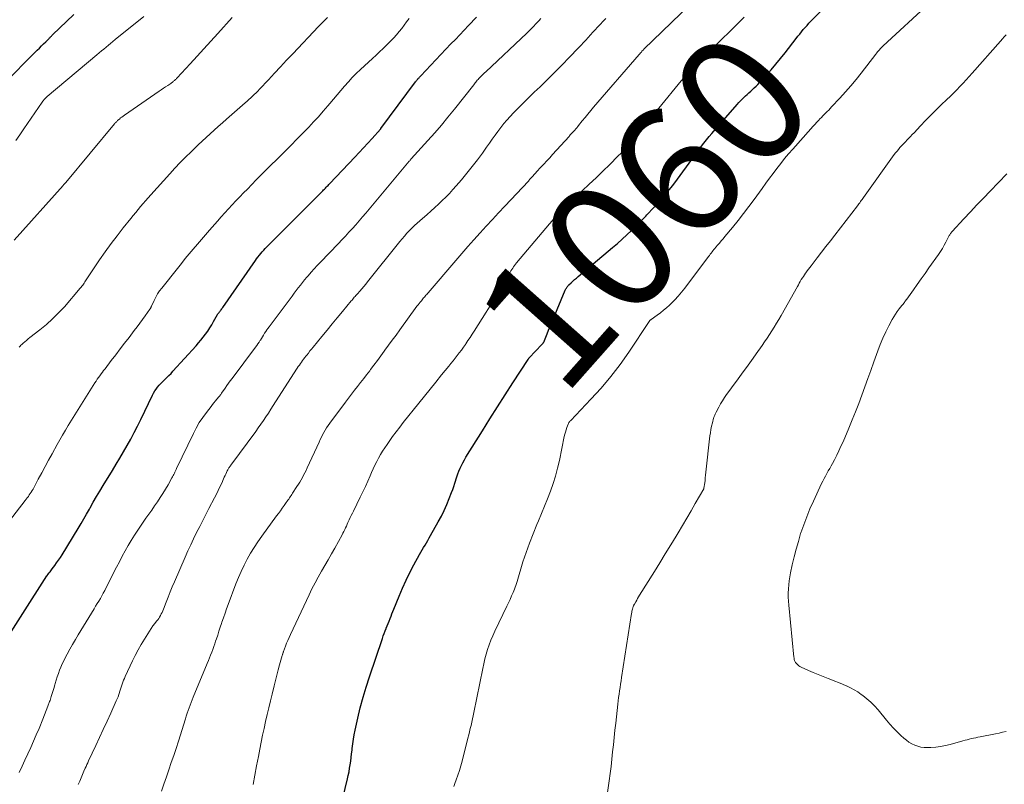
# Model space of a CAD drawing. Units: feet. Extents: x 1905000 to 1910049, y 505000 to 510014.
# Drawn here: x 1906373 to 1906525, y 505063 to 505181 of the extents above; entities that cross this region are included whole.
import ezdxf
from ezdxf.enums import TextEntityAlignment as Align

# ---------------------------------------------------------------- set-up
doc = ezdxf.new("R2010")
doc.units = ezdxf.units.FT
doc.header["$LTSCALE"] = 100
doc.header["$MEASUREMENT"] = 0
for name, color, linetype, lineweight in [('CONTOUR INDEX', 32, 'Continuous', 25), ('CONTOUR INDEX LABEL', 7, 'Continuous', 15), ('CONTOUR INTERMEDIATE', 40, 'Continuous', 15)]:
    doc.layers.add(name, color=color, linetype=linetype, lineweight=lineweight)
doc.styles.add('slant', font='romans.shx', dxfattribs={"oblique": 14.999978})

msp = doc.modelspace()

# ---------------------------------------------------------------- linework, layer by layer
at = {"layer": 'CONTOUR INDEX', "flags": 128}
for points, elevation in [([(1906421.37, 505054.74), (1906423.63, 505064.09), (1906423.75, 505064.63), (1906423.87, 505065.19), (1906423.97, 505065.74), (1906424.06, 505066.29), (1906424.13, 505066.85), (1906424.21, 505067.41), (1906424.28, 505067.97), (1906424.34, 505068.53), (1906424.37, 505068.82), (1906424.46, 505069.52), (1906424.56, 505070.22), (1906424.68, 505070.91), (1906424.82, 505071.61), (1906425.23, 505073.48), (1906425.62, 505075.1), (1906426.04, 505076.71), (1906426.51, 505078.3), (1906427.02, 505079.89), (1906429.03, 505085.8), (1906429.17, 505086.2), (1906429.31, 505086.59), (1906429.47, 505086.98), (1906429.63, 505087.36), (1906429.64, 505087.4), (1906429.79, 505087.77), (1906429.94, 505088.14), (1906430.09, 505088.51), (1906430.23, 505088.88), (1906430.38, 505089.25), (1906430.52, 505089.62), (1906430.67, 505089.99), (1906430.82, 505090.36), (1906431.64, 505092.37), (1906432.16, 505093.59), (1906432.71, 505094.81), (1906433.3, 505096), (1906433.92, 505097.18), (1906434.79, 505098.77), (1906434.99, 505099.14), (1906435.2, 505099.51), (1906435.42, 505099.88), (1906435.63, 505100.25), (1906435.85, 505100.61), (1906436.07, 505100.98), (1906436.28, 505101.35), (1906436.49, 505101.72), (1906437.69, 505103.82), (1906438.17, 505104.7), (1906438.61, 505105.59), (1906439.02, 505106.51), (1906439.39, 505107.44), (1906439.73, 505108.36), (1906439.91, 505108.84), (1906440.07, 505109.32), (1906440.23, 505109.81), (1906440.38, 505110.29), (1906440.4, 505110.35), (1906440.54, 505110.81), (1906440.7, 505111.26), (1906440.88, 505111.7), (1906441.07, 505112.14), (1906441.28, 505112.57), (1906441.49, 505112.99), (1906441.73, 505113.41), (1906441.97, 505113.82), (1906444.51, 505117.91), (1906445.67, 505119.77), (1906446.84, 505121.63), (1906448.02, 505123.48), (1906449.21, 505125.32), (1906451.57, 505128.96), (1906451.58, 505128.98), (1906451.6, 505129), (1906451.61, 505129.02), (1906451.62, 505129.04), (1906451.68, 505129.11), (1906451.7, 505129.13), (1906451.71, 505129.14), (1906451.73, 505129.16), (1906451.74, 505129.18), (1906453.73, 505131.29), (1906453.77, 505131.33), (1906453.81, 505131.37), (1906453.85, 505131.42), (1906453.89, 505131.46), (1906453.92, 505131.5), (1906453.96, 505131.55), (1906453.99, 505131.6), (1906454.02, 505131.65), (1906454.06, 505131.72), (1906454.09, 505131.78), (1906454.11, 505131.83), (1906454.14, 505131.89), (1906454.54, 505132.92), (1906454.76, 505133.48), (1906454.99, 505134.05), (1906455.22, 505134.62), (1906455.46, 505135.19), (1906457.33, 505139.64), (1906457.38, 505139.75), (1906457.44, 505139.87), (1906457.5, 505139.98), (1906457.57, 505140.08), (1906457.64, 505140.19), (1906457.72, 505140.28), (1906457.8, 505140.38), (1906457.89, 505140.47), (1906458.24, 505140.8), (1906458.51, 505141.05), (1906458.78, 505141.3), (1906459.06, 505141.54), (1906459.34, 505141.78), (1906464.65, 505146.24), (1906465.4, 505146.88), (1906466.14, 505147.54), (1906466.86, 505148.21), (1906467.57, 505148.9), (1906468.58, 505149.89), (1906468.78, 505150.09), (1906468.98, 505150.29), (1906469.18, 505150.49), (1906469.38, 505150.69), (1906469.58, 505150.89), (1906469.77, 505151.09), (1906469.97, 505151.3), (1906470.16, 505151.51), (1906471.5, 505152.95), (1906472.34, 505153.89), (1906473.16, 505154.85), (1906473.95, 505155.84), (1906474.72, 505156.85), (1906476.92, 505159.87), (1906477.29, 505160.38), (1906477.66, 505160.89), (1906478.04, 505161.4), (1906478.41, 505161.91), (1906478.79, 505162.42), (1906479.18, 505162.91), (1906479.58, 505163.4), (1906479.99, 505163.88), (1906483.91, 505168.36), (1906484.2, 505168.68), (1906484.49, 505169), (1906484.8, 505169.3), (1906485.11, 505169.61), (1906485.19, 505169.69), (1906485.47, 505169.94), (1906485.74, 505170.2), (1906486.02, 505170.45), (1906486.3, 505170.7), (1906486.57, 505170.95), (1906486.84, 505171.21), (1906487.11, 505171.47), (1906487.36, 505171.75), (1906488.41, 505172.88), (1906489.18, 505173.73), (1906489.93, 505174.6), (1906490.65, 505175.48), (1906491.37, 505176.38), (1906493.06, 505178.58), (1906493.33, 505178.92), (1906493.6, 505179.27), (1906493.88, 505179.61), (1906494.16, 505179.95), (1906494.44, 505180.28), (1906494.74, 505180.61), (1906495.03, 505180.93), (1906495.34, 505181.25), (1906501.72, 505187.82)], 1060), ([(1906369.26, 505083.27), (1906377.13, 505095.48), (1906377.14, 505095.5), (1906377.16, 505095.52), (1906377.17, 505095.54), (1906377.18, 505095.55), (1906377.23, 505095.63), (1906377.24, 505095.65), (1906377.26, 505095.66), (1906377.27, 505095.68), (1906377.29, 505095.7), (1906377.49, 505095.96), (1906377.61, 505096.11), (1906377.73, 505096.26), (1906377.84, 505096.41), (1906377.96, 505096.57), (1906378.34, 505097.08), (1906378.64, 505097.49), (1906378.93, 505097.91), (1906379.21, 505098.33), (1906379.48, 505098.76), (1906381.97, 505102.84), (1906382.42, 505103.57), (1906382.85, 505104.31), (1906383.28, 505105.05), (1906383.7, 505105.79), (1906383.83, 505106.03), (1906384.31, 505106.89), (1906384.81, 505107.74), (1906385.31, 505108.59), (1906385.83, 505109.44), (1906387.27, 505111.78), (1906387.85, 505112.74), (1906388.43, 505113.71), (1906389, 505114.69), (1906389.57, 505115.67), (1906390.11, 505116.65), (1906390.65, 505117.65), (1906391.16, 505118.66), (1906391.66, 505119.67), (1906393.47, 505123.44), (1906393.64, 505123.76), (1906393.83, 505124.08), (1906394.04, 505124.38), (1906394.26, 505124.68), (1906394.5, 505124.96), (1906394.74, 505125.23), (1906395, 505125.5), (1906395.27, 505125.75), (1906395.38, 505125.86), (1906395.7, 505126.16), (1906396.02, 505126.48), (1906396.33, 505126.8), (1906396.63, 505127.12), (1906400.2, 505131.06), (1906400.58, 505131.5), (1906400.96, 505131.94), (1906401.32, 505132.4), (1906401.67, 505132.87), (1906402.01, 505133.35), (1906402.33, 505133.83), (1906402.64, 505134.33), (1906402.93, 505134.83), (1906403.54, 505135.9), (1906403.6, 505136), (1906403.71, 505136.15), (1906403.76, 505136.22), (1906403.81, 505136.29), (1906403.87, 505136.35), (1906403.92, 505136.42), (1906404, 505136.52), (1906404.09, 505136.64), (1906404.18, 505136.76), (1906404.26, 505136.88), (1906404.35, 505137), (1906409.38, 505144.23), (1906409.58, 505144.51), (1906409.79, 505144.79), (1906410, 505145.06), (1906410.22, 505145.33), (1906410.45, 505145.6), (1906410.68, 505145.85), (1906410.91, 505146.11), (1906411.15, 505146.35), (1906419, 505154.22), (1906419.18, 505154.4), (1906419.36, 505154.58), (1906419.54, 505154.76), (1906419.72, 505154.94), (1906419.8, 505155.02), (1906419.94, 505155.16), (1906420.08, 505155.3), (1906420.22, 505155.45), (1906420.36, 505155.59), (1906420.5, 505155.73), (1906420.63, 505155.87), (1906420.77, 505156.01), (1906420.91, 505156.16), (1906424.75, 505160.21), (1906425.43, 505160.93), (1906426.11, 505161.66), (1906426.78, 505162.39), (1906427.45, 505163.13), (1906428.75, 505164.58), (1906428.77, 505164.59), (1906428.78, 505164.61), (1906428.79, 505164.62), (1906428.81, 505164.64), (1906434.18, 505171.86), (1906434.23, 505171.93), (1906434.28, 505171.99), (1906434.33, 505172.06), (1906434.38, 505172.12), (1906434.44, 505172.19), (1906434.49, 505172.25), (1906434.54, 505172.32), (1906434.6, 505172.38), (1906434.64, 505172.43), (1906434.72, 505172.52), (1906434.8, 505172.61), (1906434.88, 505172.69), (1906434.96, 505172.78), (1906439.65, 505177.73), (1906440.33, 505178.44), (1906441.01, 505179.16), (1906441.69, 505179.88), (1906442.37, 505180.6), (1906443.58, 505181.89)], 1040), ([(1906370.23, 505171.29), (1906375.63, 505176.76), (1906375.96, 505177.09), (1906376.29, 505177.42), (1906376.62, 505177.75), (1906376.95, 505178.08), (1906377.47, 505178.6), (1906377.54, 505178.67), (1906377.61, 505178.75), (1906377.68, 505178.82), (1906377.75, 505178.89), (1906377.82, 505178.96), (1906377.89, 505179.03), (1906377.96, 505179.11), (1906378.04, 505179.18), (1906380.17, 505181.23), (1906381.31, 505182.31)], 1020)]:
    msp.add_lwpolyline(points, dxfattribs=dict(at, elevation=elevation))
at = {"layer": 'CONTOUR INTERMEDIATE', "flags": 128}
for points, elevation in [([(1906394.84, 505062.21), (1906395.23, 505063.3), (1906395.61, 505064.4), (1906396, 505065.5), (1906396.38, 505066.61), (1906396.75, 505067.71), (1906397.11, 505068.82), (1906397.47, 505069.93), (1906398.56, 505073.39), (1906398.69, 505073.81), (1906398.83, 505074.24), (1906398.98, 505074.66), (1906399.12, 505075.08), (1906399.27, 505075.5), (1906399.43, 505075.92), (1906399.59, 505076.33), (1906399.76, 505076.74), (1906401.95, 505081.96), (1906402.12, 505082.39), (1906402.29, 505082.82), (1906402.46, 505083.25), (1906402.63, 505083.68), (1906402.78, 505084.11), (1906402.94, 505084.55), (1906403.09, 505084.99), (1906403.24, 505085.42), (1906403.35, 505085.74), (1906403.55, 505086.34), (1906403.75, 505086.94), (1906403.95, 505087.54), (1906404.15, 505088.13), (1906404.22, 505088.32), (1906404.45, 505089.01), (1906404.69, 505089.7), (1906404.94, 505090.39), (1906405.2, 505091.07), (1906406.38, 505094.24), (1906406.77, 505095.22), (1906407.19, 505096.18), (1906407.65, 505097.13), (1906408.13, 505098.07), (1906408.65, 505098.98), (1906409.2, 505099.88), (1906409.78, 505100.76), (1906410.39, 505101.63), (1906412.65, 505104.75), (1906412.95, 505105.15), (1906413.25, 505105.56), (1906413.54, 505105.97), (1906413.83, 505106.38), (1906414.17, 505106.84), (1906414.29, 505107.02), (1906414.42, 505107.2), (1906414.54, 505107.37), (1906414.66, 505107.55), (1906414.79, 505107.73), (1906414.91, 505107.91), (1906415.03, 505108.09), (1906415.15, 505108.27), (1906415.82, 505109.3), (1906416.04, 505109.65), (1906416.26, 505110), (1906416.46, 505110.35), (1906416.66, 505110.71), (1906416.85, 505111.07), (1906417.04, 505111.43), (1906417.22, 505111.8), (1906417.4, 505112.17), (1906419.23, 505116.17), (1906419.41, 505116.55), (1906419.59, 505116.93), (1906419.78, 505117.3), (1906419.98, 505117.67), (1906420.19, 505118.03), (1906420.41, 505118.39), (1906420.64, 505118.73), (1906420.88, 505119.08), (1906423.32, 505122.36), (1906423.78, 505122.97), (1906424.25, 505123.58), (1906424.72, 505124.18), (1906425.19, 505124.78), (1906425.67, 505125.38), (1906426.14, 505125.99), (1906426.6, 505126.59), (1906427.07, 505127.2), (1906427.21, 505127.39), (1906427.73, 505128.09), (1906428.26, 505128.8), (1906428.79, 505129.51), (1906429.31, 505130.22), (1906429.42, 505130.37), (1906430, 505131.15), (1906430.57, 505131.94), (1906431.15, 505132.73), (1906431.72, 505133.51), (1906434.39, 505137.17), (1906434.56, 505137.39), (1906434.73, 505137.61), (1906434.9, 505137.82), (1906435.07, 505138.04), (1906435.19, 505138.19), (1906435.31, 505138.32), (1906435.42, 505138.46), (1906435.54, 505138.6), (1906435.66, 505138.73), (1906435.78, 505138.87), (1906435.89, 505139), (1906436.01, 505139.14), (1906436.13, 505139.27), (1906440.4, 505144.27), (1906441.32, 505145.34), (1906442.25, 505146.41), (1906443.19, 505147.46), (1906444.14, 505148.51), (1906445.09, 505149.55), (1906446.05, 505150.59), (1906447.01, 505151.62), (1906447.98, 505152.66), (1906451.62, 505156.54), (1906451.72, 505156.65), (1906451.82, 505156.76), (1906451.92, 505156.87), (1906452.02, 505156.98), (1906452.11, 505157.09), (1906452.21, 505157.2), (1906452.31, 505157.31), (1906452.41, 505157.42), (1906452.43, 505157.45), (1906452.54, 505157.57), (1906452.65, 505157.7), (1906452.76, 505157.82), (1906452.87, 505157.94), (1906453.56, 505158.68), (1906454.01, 505159.17), (1906454.47, 505159.66), (1906454.92, 505160.15), (1906455.37, 505160.65), (1906457.92, 505163.45), (1906458.01, 505163.55), (1906458.11, 505163.66), (1906458.21, 505163.77), (1906458.31, 505163.87), (1906458.41, 505163.97), (1906458.51, 505164.08), (1906458.6, 505164.19), (1906458.7, 505164.3), (1906458.81, 505164.43), (1906458.96, 505164.6), (1906459.11, 505164.78), (1906459.26, 505164.96), (1906459.4, 505165.14), (1906459.96, 505165.84), (1906460.39, 505166.38), (1906460.83, 505166.9), (1906461.26, 505167.42), (1906461.71, 505167.94), (1906468.78, 505176.11), (1906468.88, 505176.23), (1906468.99, 505176.35), (1906469.1, 505176.48), (1906469.2, 505176.6), (1906469.42, 505176.85), (1906469.48, 505176.92), (1906476.6, 505183.8)], 1052), ([(1906440.09, 505062.94), (1906440.26, 505063.37), (1906440.46, 505063.93), (1906440.71, 505064.66), (1906440.95, 505065.39), (1906441.16, 505066.12), (1906441.36, 505066.86), (1906442.28, 505070.42), (1906442.41, 505070.91), (1906442.53, 505071.4), (1906442.64, 505071.89), (1906442.75, 505072.38), (1906442.86, 505072.87), (1906442.96, 505073.36), (1906443.07, 505073.86), (1906443.17, 505074.35), (1906444.56, 505081.16), (1906444.72, 505081.9), (1906444.9, 505082.64), (1906445.1, 505083.38), (1906445.32, 505084.1), (1906445.56, 505084.83), (1906445.83, 505085.54), (1906446.13, 505086.24), (1906446.44, 505086.93), (1906448.31, 505090.79), (1906448.56, 505091.32), (1906448.8, 505091.85), (1906449.03, 505092.39), (1906449.25, 505092.93), (1906449.45, 505093.42), (1906449.56, 505093.72), (1906449.67, 505094.02), (1906449.77, 505094.32), (1906449.87, 505094.63), (1906450.79, 505097.64), (1906451.27, 505099.11), (1906451.78, 505100.56), (1906452.34, 505102), (1906452.93, 505103.42), (1906453.17, 505103.98), (1906453.66, 505105.12), (1906454.13, 505106.27), (1906454.59, 505107.42), (1906455.04, 505108.58), (1906455.45, 505109.75), (1906455.83, 505110.93), (1906456.14, 505112.12), (1906456.42, 505113.33), (1906457.18, 505117.02), (1906457.26, 505117.38), (1906457.36, 505117.73), (1906457.47, 505118.08), (1906457.59, 505118.43), (1906457.78, 505118.96), (1906457.81, 505119.04), (1906457.85, 505119.11), (1906457.9, 505119.19), (1906457.95, 505119.26), (1906458, 505119.32), (1906458.06, 505119.39), (1906458.12, 505119.45), (1906458.17, 505119.52), (1906461.31, 505122.79), (1906462.88, 505124.53), (1906464.4, 505126.32), (1906465.82, 505128.19), (1906467.17, 505130.1), (1906470.32, 505134.82), (1906470.35, 505134.86), (1906470.38, 505134.9), (1906470.41, 505134.95), (1906470.45, 505134.99), (1906470.48, 505135.03), (1906470.52, 505135.07), (1906470.56, 505135.1), (1906470.6, 505135.14), (1906471.54, 505135.79), (1906472.04, 505136.16), (1906472.53, 505136.55), (1906473, 505136.95), (1906473.46, 505137.37), (1906473.71, 505137.61), (1906474.27, 505138.17), (1906474.81, 505138.75), (1906475.32, 505139.36), (1906475.82, 505139.98), (1906479.49, 505144.85), (1906479.63, 505145.04), (1906479.77, 505145.22), (1906479.91, 505145.4), (1906480.04, 505145.58), (1906480.18, 505145.77), (1906480.32, 505145.94), (1906480.47, 505146.12), (1906480.62, 505146.29), (1906480.89, 505146.61), (1906481.18, 505146.95), (1906481.46, 505147.28), (1906481.75, 505147.62), (1906482.03, 505147.96), (1906483.21, 505149.38), (1906484.06, 505150.44), (1906484.91, 505151.51), (1906485.73, 505152.6), (1906486.54, 505153.69), (1906487.78, 505155.41), (1906488.35, 505156.19), (1906488.92, 505156.96), (1906489.49, 505157.73), (1906490.07, 505158.49), (1906490.67, 505159.25), (1906491.27, 505160), (1906491.89, 505160.73), (1906492.52, 505161.45), (1906495.33, 505164.62), (1906495.64, 505164.96), (1906495.94, 505165.29), (1906496.25, 505165.62), (1906496.56, 505165.95), (1906496.74, 505166.15), (1906496.97, 505166.38), (1906497.19, 505166.61), (1906497.41, 505166.84), (1906497.64, 505167.07), (1906497.87, 505167.29), (1906498.09, 505167.52), (1906498.31, 505167.76), (1906498.54, 505167.99), (1906499.83, 505169.37), (1906500.69, 505170.31), (1906501.53, 505171.27), (1906502.34, 505172.25), (1906503.13, 505173.24), (1906505.39, 505176.17), (1906505.53, 505176.34), (1906505.66, 505176.51), (1906505.79, 505176.67), (1906505.93, 505176.83), (1906506.07, 505176.99), (1906506.22, 505177.14), (1906506.37, 505177.29), (1906506.52, 505177.44), (1906513.67, 505184.05)], 1064), ([(1906368.14, 505099.91), (1906373.78, 505107.14), (1906373.94, 505107.35), (1906374.1, 505107.57), (1906374.26, 505107.78), (1906374.41, 505108), (1906374.56, 505108.23), (1906374.71, 505108.45), (1906374.84, 505108.69), (1906374.98, 505108.92), (1906375.79, 505110.42), (1906376.32, 505111.41), (1906376.86, 505112.4), (1906377.4, 505113.39), (1906377.94, 505114.37), (1906378.71, 505115.78), (1906379.12, 505116.53), (1906379.55, 505117.26), (1906379.99, 505118), (1906380.43, 505118.72), (1906384.57, 505125.32), (1906384.75, 505125.6), (1906384.93, 505125.88), (1906385.12, 505126.16), (1906385.31, 505126.44), (1906385.51, 505126.71), (1906385.71, 505126.98), (1906385.91, 505127.25), (1906386.12, 505127.52), (1906387.09, 505128.78), (1906387.78, 505129.67), (1906388.46, 505130.57), (1906389.15, 505131.47), (1906389.84, 505132.36), (1906390.65, 505133.42), (1906391.07, 505133.98), (1906391.49, 505134.54), (1906391.91, 505135.11), (1906392.32, 505135.68), (1906393.07, 505136.72), (1906393.11, 505136.77), (1906393.14, 505136.83), (1906393.17, 505136.89), (1906393.2, 505136.94), (1906393.23, 505137), (1906393.25, 505137.06), (1906393.28, 505137.12), (1906393.31, 505137.18), (1906393.73, 505138.09), (1906393.98, 505138.59), (1906394.26, 505139.08), (1906394.57, 505139.54), (1906394.9, 505139.99), (1906397.32, 505143.04), (1906397.93, 505143.79), (1906398.54, 505144.54), (1906399.16, 505145.29), (1906399.78, 505146.03), (1906400.41, 505146.76), (1906401.04, 505147.5), (1906401.67, 505148.23), (1906402.3, 505148.96), (1906403.51, 505150.35), (1906404.07, 505150.99), (1906404.64, 505151.62), (1906405.21, 505152.24), (1906405.79, 505152.86), (1906406.38, 505153.47), (1906406.96, 505154.08), (1906407.55, 505154.69), (1906408.14, 505155.3), (1906409.52, 505156.7), (1906410.29, 505157.49), (1906411.07, 505158.27), (1906411.85, 505159.05), (1906412.63, 505159.82), (1906413.41, 505160.6), (1906414.19, 505161.37), (1906414.96, 505162.16), (1906415.74, 505162.94), (1906417.63, 505164.87), (1906418.4, 505165.68), (1906419.16, 505166.49), (1906419.89, 505167.32), (1906420.61, 505168.17), (1906420.9, 505168.52), (1906421.47, 505169.2), (1906422.04, 505169.87), (1906422.61, 505170.55), (1906423.19, 505171.22), (1906423.78, 505171.88), (1906424.38, 505172.53), (1906425, 505173.16), (1906425.64, 505173.77), (1906427.5, 505175.48), (1906428.06, 505176), (1906428.61, 505176.53), (1906429.17, 505177.05), (1906429.72, 505177.58), (1906429.9, 505177.74), (1906430.35, 505178.2), (1906430.79, 505178.66), (1906431.21, 505179.14), (1906431.62, 505179.64), (1906432.02, 505180.14), (1906432.41, 505180.65), (1906432.79, 505181.17), (1906433.17, 505181.68)], 1036), ([(1906372.05, 505147.38), (1906379.67, 505155.87), (1906379.72, 505155.93), (1906379.77, 505155.98), (1906379.82, 505156.04), (1906379.87, 505156.1), (1906379.92, 505156.15), (1906379.97, 505156.21), (1906380.01, 505156.26), (1906380.06, 505156.32), (1906387.58, 505165.36), (1906387.64, 505165.44), (1906387.71, 505165.52), (1906387.77, 505165.59), (1906387.84, 505165.66), (1906387.91, 505165.74), (1906387.98, 505165.81), (1906388.05, 505165.88), (1906388.12, 505165.94), (1906388.34, 505166.13), (1906388.53, 505166.29), (1906388.72, 505166.44), (1906388.92, 505166.58), (1906389.12, 505166.73), (1906394.49, 505170.42), (1906394.83, 505170.65), (1906395.16, 505170.88), (1906395.5, 505171.11), (1906395.83, 505171.33), (1906396.28, 505171.64), (1906396.39, 505171.71), (1906396.5, 505171.79), (1906396.61, 505171.87), (1906396.71, 505171.95), (1906396.78, 505172.01), (1906396.85, 505172.06), (1906396.92, 505172.12), (1906396.98, 505172.18), (1906397.05, 505172.24), (1906397.11, 505172.3), (1906397.17, 505172.37), (1906397.23, 505172.43), (1906397.29, 505172.49), (1906399.31, 505174.68), (1906400.37, 505175.84), (1906401.43, 505177), (1906402.5, 505178.17), (1906403.55, 505179.33), (1906405.8, 505181.8)], 1028), ([(1906372.31, 505162.81), (1906372.95, 505163.7), (1906373.58, 505164.61), (1906376.41, 505168.75), (1906376.49, 505168.87), (1906376.58, 505168.98), (1906376.67, 505169.1), (1906376.76, 505169.2), (1906376.86, 505169.31), (1906376.96, 505169.41), (1906377.07, 505169.51), (1906377.18, 505169.6), (1906384.85, 505176.06), (1906385.2, 505176.35), (1906385.56, 505176.65), (1906385.92, 505176.95), (1906386.28, 505177.24), (1906386.64, 505177.53), (1906386.99, 505177.83), (1906387.35, 505178.12), (1906387.71, 505178.41), (1906392.12, 505181.98)], 1024), ([(1906372.84, 505065.08), (1906373.29, 505066.05), (1906373.74, 505067.02), (1906374.19, 505067.99), (1906374.63, 505068.96), (1906375.07, 505069.93), (1906375.49, 505070.91), (1906375.91, 505071.9), (1906376.5, 505073.32), (1906376.77, 505074), (1906377.04, 505074.68), (1906377.29, 505075.36), (1906377.54, 505076.05), (1906377.61, 505076.24), (1906377.81, 505076.84), (1906378, 505077.44), (1906378.19, 505078.05), (1906378.36, 505078.66), (1906378.42, 505078.85), (1906378.57, 505079.37), (1906378.73, 505079.88), (1906378.9, 505080.38), (1906379.08, 505080.89), (1906379.28, 505081.38), (1906379.5, 505081.87), (1906379.73, 505082.36), (1906379.97, 505082.83), (1906380.28, 505083.4), (1906380.69, 505084.15), (1906381.11, 505084.9), (1906381.54, 505085.64), (1906381.98, 505086.38), (1906384.42, 505090.39), (1906384.67, 505090.79), (1906384.91, 505091.2), (1906385.16, 505091.6), (1906385.4, 505092.01), (1906385.63, 505092.42), (1906385.86, 505092.83), (1906386.09, 505093.25), (1906386.31, 505093.67), (1906387.91, 505096.85), (1906388.34, 505097.68), (1906388.78, 505098.52), (1906389.24, 505099.34), (1906389.7, 505100.17), (1906390.18, 505100.98), (1906390.68, 505101.78), (1906391.19, 505102.57), (1906391.72, 505103.35), (1906392.46, 505104.4), (1906392.91, 505105.03), (1906393.35, 505105.67), (1906393.79, 505106.31), (1906394.22, 505106.95), (1906394.65, 505107.6), (1906395.07, 505108.25), (1906395.47, 505108.91), (1906395.87, 505109.58), (1906396.48, 505110.64), (1906396.58, 505110.82), (1906396.68, 505111), (1906396.77, 505111.18), (1906396.86, 505111.37), (1906396.94, 505111.55), (1906397.03, 505111.74), (1906397.12, 505111.92), (1906397.2, 505112.11), (1906399.8, 505117.5), (1906400.24, 505118.35), (1906400.71, 505119.18), (1906401.24, 505119.97), (1906401.8, 505120.74), (1906402.54, 505121.7), (1906402.76, 505121.98), (1906402.98, 505122.25), (1906403.2, 505122.53), (1906403.43, 505122.8), (1906403.72, 505123.15), (1906403.8, 505123.24), (1906403.88, 505123.34), (1906403.95, 505123.45), (1906404.02, 505123.55), (1906404.09, 505123.66), (1906404.16, 505123.76), (1906404.24, 505123.87), (1906404.31, 505123.97), (1906404.69, 505124.53), (1906404.96, 505124.91), (1906405.22, 505125.28), (1906405.5, 505125.66), (1906405.77, 505126.03), (1906409.4, 505130.83), (1906409.6, 505131.09), (1906409.79, 505131.36), (1906409.97, 505131.64), (1906410.15, 505131.91), (1906410.18, 505131.95), (1906410.34, 505132.21), (1906410.5, 505132.47), (1906410.66, 505132.73), (1906410.82, 505133), (1906410.98, 505133.26), (1906411.15, 505133.51), (1906411.32, 505133.76), (1906411.5, 505134.01), (1906414.76, 505138.34), (1906415.07, 505138.76), (1906415.39, 505139.18), (1906415.71, 505139.59), (1906416.03, 505140.01), (1906416.35, 505140.42), (1906416.68, 505140.84), (1906417.01, 505141.24), (1906417.35, 505141.65), (1906417.56, 505141.9), (1906418.02, 505142.43), (1906418.48, 505142.95), (1906418.95, 505143.46), (1906419.42, 505143.96), (1906422.23, 505146.88), (1906422.78, 505147.45), (1906423.32, 505148.03), (1906423.86, 505148.61), (1906424.4, 505149.2), (1906424.93, 505149.79), (1906425.45, 505150.39), (1906425.97, 505150.99), (1906426.48, 505151.59), (1906433.2, 505159.6), (1906433.26, 505159.68), (1906433.33, 505159.76), (1906433.4, 505159.84), (1906433.46, 505159.92), (1906433.5, 505159.96), (1906433.55, 505160.02), (1906433.6, 505160.07), (1906433.65, 505160.13), (1906433.7, 505160.19), (1906433.73, 505160.23), (1906433.77, 505160.27), (1906433.8, 505160.31), (1906433.83, 505160.35), (1906433.87, 505160.39), (1906433.9, 505160.43), (1906433.94, 505160.46), (1906433.97, 505160.5), (1906434.01, 505160.54), (1906436.07, 505162.82), (1906437.13, 505164), (1906438.16, 505165.2), (1906439.18, 505166.42), (1906440.18, 505167.66), (1906443.16, 505171.43), (1906443.27, 505171.57), (1906443.38, 505171.71), (1906443.49, 505171.84), (1906443.6, 505171.98), (1906443.71, 505172.11), (1906443.83, 505172.24), (1906443.95, 505172.37), (1906444.07, 505172.5), (1906444.22, 505172.65), (1906444.41, 505172.85), (1906444.61, 505173.05), (1906444.82, 505173.25), (1906445.02, 505173.44), (1906451.36, 505179.38), (1906451.55, 505179.57), (1906451.75, 505179.75), (1906451.94, 505179.95), (1906452.13, 505180.14), (1906452.32, 505180.33), (1906452.5, 505180.53), (1906452.69, 505180.73), (1906452.87, 505180.93), (1906453.22, 505181.3), (1906453.57, 505181.69)], 1044), ([(1906372.85, 505130.85), (1906372.97, 505131), (1906373.09, 505131.14), (1906373.23, 505131.26), (1906373.46, 505131.46), (1906373.71, 505131.69), (1906373.97, 505131.9), (1906374.23, 505132.12), (1906374.5, 505132.33), (1906376.04, 505133.52), (1906377.05, 505134.35), (1906378.02, 505135.22), (1906378.94, 505136.15), (1906379.83, 505137.11), (1906382.3, 505139.97), (1906382.43, 505140.12), (1906382.55, 505140.28), (1906382.67, 505140.44), (1906382.78, 505140.6), (1906382.89, 505140.77), (1906383, 505140.93), (1906383.11, 505141.1), (1906383.22, 505141.26), (1906385.28, 505144.34), (1906386.16, 505145.61), (1906387.05, 505146.86), (1906387.98, 505148.09), (1906388.93, 505149.3), (1906390.12, 505150.77), (1906390.5, 505151.23), (1906390.87, 505151.69), (1906391.25, 505152.15), (1906391.63, 505152.6), (1906392.02, 505153.05), (1906392.41, 505153.5), (1906392.8, 505153.95), (1906393.19, 505154.39), (1906396.14, 505157.67), (1906396.94, 505158.54), (1906397.76, 505159.41), (1906398.59, 505160.25), (1906399.44, 505161.08), (1906399.94, 505161.56), (1906400.55, 505162.14), (1906401.16, 505162.72), (1906401.78, 505163.29), (1906402.4, 505163.85), (1906403.03, 505164.42), (1906403.65, 505164.98), (1906404.29, 505165.53), (1906404.92, 505166.09), (1906407.81, 505168.62), (1906408.1, 505168.87), (1906408.38, 505169.13), (1906408.67, 505169.39), (1906408.95, 505169.65), (1906409.22, 505169.91), (1906409.5, 505170.18), (1906409.76, 505170.46), (1906410.03, 505170.74), (1906411.39, 505172.19), (1906412.34, 505173.2), (1906413.28, 505174.2), (1906414.22, 505175.21), (1906415.17, 505176.21), (1906419.13, 505180.42), (1906419.19, 505180.48), (1906419.24, 505180.53), (1906419.29, 505180.59), (1906419.35, 505180.65), (1906419.4, 505180.7), (1906419.46, 505180.76), (1906419.52, 505180.81), (1906419.57, 505180.86), (1906420.19, 505181.45), (1906420.55, 505181.8)], 1032), ([(1906381.99, 505063.23), (1906382.2, 505063.75), (1906382.41, 505064.27), (1906382.62, 505064.78), (1906382.85, 505065.29), (1906383.05, 505065.74), (1906383.18, 505066.03), (1906383.3, 505066.31), (1906383.44, 505066.59), (1906383.57, 505066.88), (1906384.69, 505069.24), (1906385.27, 505070.49), (1906385.86, 505071.75), (1906386.44, 505073.01), (1906387.01, 505074.27), (1906387.87, 505076.16), (1906388, 505076.48), (1906388.13, 505076.8), (1906388.25, 505077.13), (1906388.36, 505077.46), (1906388.38, 505077.52), (1906388.47, 505077.82), (1906388.57, 505078.13), (1906388.67, 505078.43), (1906388.77, 505078.74), (1906388.87, 505079.04), (1906388.98, 505079.34), (1906389.11, 505079.64), (1906389.24, 505079.93), (1906390.38, 505082.33), (1906390.81, 505083.19), (1906391.26, 505084.05), (1906391.73, 505084.89), (1906392.22, 505085.72), (1906392.73, 505086.54), (1906392.99, 505086.95), (1906393.26, 505087.35), (1906393.54, 505087.74), (1906393.84, 505088.13), (1906394.11, 505088.48), (1906394.27, 505088.69), (1906394.43, 505088.91), (1906394.57, 505089.13), (1906394.71, 505089.36), (1906394.83, 505089.6), (1906394.95, 505089.84), (1906395.06, 505090.08), (1906395.16, 505090.33), (1906395.57, 505091.43), (1906395.88, 505092.22), (1906396.19, 505093.01), (1906396.52, 505093.8), (1906396.85, 505094.58), (1906398.52, 505098.4), (1906398.95, 505099.35), (1906399.38, 505100.3), (1906399.83, 505101.24), (1906400.3, 505102.18), (1906400.77, 505103.11), (1906401.24, 505104.04), (1906401.72, 505104.97), (1906402.2, 505105.9), (1906403.08, 505107.57), (1906403.36, 505108.13), (1906403.64, 505108.7), (1906403.91, 505109.27), (1906404.18, 505109.84), (1906404.47, 505110.51), (1906404.58, 505110.75), (1906404.69, 505111), (1906404.8, 505111.24), (1906404.92, 505111.49), (1906405.04, 505111.74), (1906405.1, 505111.86), (1906405.16, 505111.97), (1906405.23, 505112.09), (1906405.3, 505112.2), (1906405.37, 505112.31), (1906405.45, 505112.41), (1906405.53, 505112.52), (1906405.6, 505112.63), (1906409.43, 505117.82), (1906409.84, 505118.38), (1906410.24, 505118.94), (1906410.63, 505119.51), (1906411.01, 505120.09), (1906411.39, 505120.67), (1906411.77, 505121.25), (1906412.15, 505121.83), (1906412.52, 505122.41), (1906415.87, 505127.6), (1906416.03, 505127.84), (1906416.19, 505128.08), (1906416.35, 505128.31), (1906416.52, 505128.55), (1906416.68, 505128.78), (1906416.85, 505129.02), (1906417.03, 505129.25), (1906417.21, 505129.47), (1906417.34, 505129.64), (1906417.58, 505129.95), (1906417.83, 505130.26), (1906418.07, 505130.56), (1906418.32, 505130.87), (1906419.68, 505132.52), (1906420.47, 505133.48), (1906421.26, 505134.44), (1906422.06, 505135.41), (1906422.85, 505136.37), (1906424.22, 505138), (1906424.34, 505138.14), (1906424.45, 505138.28), (1906424.57, 505138.42), (1906424.69, 505138.56), (1906424.81, 505138.69), (1906424.93, 505138.83), (1906425.05, 505138.96), (1906425.17, 505139.1), (1906425.55, 505139.53), (1906425.86, 505139.88), (1906426.16, 505140.24), (1906426.45, 505140.59), (1906426.75, 505140.96), (1906431.76, 505147.19), (1906432.11, 505147.62), (1906432.47, 505148.04), (1906432.84, 505148.46), (1906433.22, 505148.87), (1906433.6, 505149.27), (1906434, 505149.66), (1906434.41, 505150.04), (1906434.82, 505150.41), (1906435.94, 505151.38), (1906436.54, 505151.9), (1906437.13, 505152.43), (1906437.71, 505152.97), (1906438.29, 505153.51), (1906438.85, 505154.06), (1906439.41, 505154.63), (1906439.94, 505155.21), (1906440.47, 505155.8), (1906441.28, 505156.74), (1906442.12, 505157.74), (1906442.94, 505158.77), (1906443.73, 505159.81), (1906444.5, 505160.87), (1906445.15, 505161.79), (1906445.59, 505162.4), (1906446.02, 505163.01), (1906446.46, 505163.62), (1906446.9, 505164.22), (1906447.35, 505164.82), (1906447.82, 505165.41), (1906448.31, 505165.97), (1906448.82, 505166.52), (1906449.34, 505167.07), (1906450.12, 505167.88), (1906450.91, 505168.68), (1906451.71, 505169.48), (1906452.52, 505170.26), (1906453.43, 505171.12), (1906454.57, 505172.23), (1906455.71, 505173.35), (1906456.83, 505174.49), (1906457.94, 505175.63), (1906459.4, 505177.16), (1906459.77, 505177.55), (1906460.14, 505177.94), (1906460.5, 505178.34), (1906460.86, 505178.74), (1906461.22, 505179.14), (1906461.59, 505179.54), (1906461.95, 505179.93), (1906462.32, 505180.32), (1906463.6, 505181.66)], 1048), ([(1906409.02, 505063.23), (1906409.3, 505064.67), (1906409.58, 505066.11), (1906409.86, 505067.55), (1906410.09, 505068.7), (1906410.3, 505069.77), (1906410.51, 505070.84), (1906410.74, 505071.91), (1906410.97, 505072.97), (1906411.21, 505074.04), (1906411.45, 505075.1), (1906411.71, 505076.16), (1906411.97, 505077.22), (1906412.29, 505078.51), (1906412.5, 505079.32), (1906412.71, 505080.13), (1906412.92, 505080.94), (1906413.14, 505081.75), (1906413.55, 505083.2), (1906413.57, 505083.28), (1906413.59, 505083.36), (1906413.61, 505083.44), (1906413.64, 505083.51), (1906413.66, 505083.59), (1906413.69, 505083.67), (1906413.72, 505083.75), (1906413.75, 505083.82), (1906414.04, 505084.6), (1906414.21, 505085.06), (1906414.4, 505085.51), (1906414.6, 505085.97), (1906414.8, 505086.42), (1906417.69, 505092.55), (1906418.14, 505093.48), (1906418.61, 505094.39), (1906419.1, 505095.3), (1906419.61, 505096.2), (1906420.13, 505097.09), (1906420.65, 505097.98), (1906421.15, 505098.88), (1906421.66, 505099.78), (1906422.79, 505101.82), (1906422.94, 505102.09), (1906423.08, 505102.36), (1906423.21, 505102.64), (1906423.34, 505102.92), (1906423.46, 505103.2), (1906423.58, 505103.48), (1906423.71, 505103.76), (1906423.84, 505104.03), (1906423.91, 505104.16), (1906424.07, 505104.5), (1906424.23, 505104.84), (1906424.4, 505105.18), (1906424.57, 505105.52), (1906425.62, 505107.67), (1906426.01, 505108.49), (1906426.4, 505109.3), (1906426.77, 505110.13), (1906427.14, 505110.95), (1906427.36, 505111.47), (1906427.62, 505112.04), (1906427.88, 505112.6), (1906428.16, 505113.16), (1906428.45, 505113.71), (1906428.75, 505114.25), (1906429.07, 505114.79), (1906429.41, 505115.31), (1906429.76, 505115.82), (1906430.09, 505116.28), (1906430.62, 505117.02), (1906431.16, 505117.74), (1906431.71, 505118.46), (1906432.27, 505119.18), (1906434.65, 505122.17), (1906435.53, 505123.27), (1906436.42, 505124.36), (1906437.3, 505125.46), (1906438.19, 505126.55), (1906439.31, 505127.91), (1906439.64, 505128.32), (1906439.97, 505128.73), (1906440.3, 505129.15), (1906440.62, 505129.56), (1906440.94, 505129.98), (1906441.26, 505130.4), (1906441.57, 505130.83), (1906441.87, 505131.27), (1906441.94, 505131.37), (1906442.27, 505131.86), (1906442.6, 505132.35), (1906442.92, 505132.84), (1906443.24, 505133.34), (1906447.23, 505139.6), (1906447.34, 505139.79), (1906447.46, 505139.97), (1906447.57, 505140.16), (1906447.68, 505140.35), (1906447.79, 505140.54), (1906447.9, 505140.73), (1906448, 505140.92), (1906448.11, 505141.11), (1906448.68, 505142.21), (1906448.8, 505142.44), (1906448.93, 505142.66), (1906449.06, 505142.87), (1906449.2, 505143.08), (1906449.34, 505143.29), (1906449.49, 505143.5), (1906449.64, 505143.7), (1906449.8, 505143.89), (1906454.88, 505149.91), (1906455.28, 505150.38), (1906455.68, 505150.85), (1906456.08, 505151.31), (1906456.49, 505151.78), (1906457.12, 505152.49), (1906457.22, 505152.6), (1906457.32, 505152.7), (1906457.42, 505152.8), (1906457.52, 505152.9), (1906457.62, 505153), (1906457.73, 505153.1), (1906457.83, 505153.2), (1906457.94, 505153.29), (1906459.93, 505155.05), (1906461.02, 505156.03), (1906462.1, 505157.03), (1906463.16, 505158.05), (1906464.2, 505159.08), (1906465.48, 505160.38), (1906465.96, 505160.87), (1906466.42, 505161.37), (1906466.89, 505161.87), (1906467.34, 505162.38), (1906467.79, 505162.89), (1906468.23, 505163.41), (1906468.67, 505163.94), (1906469.1, 505164.47), (1906469.43, 505164.87), (1906470.02, 505165.61), (1906470.62, 505166.34), (1906471.21, 505167.07), (1906471.81, 505167.8), (1906475.28, 505172.04), (1906475.61, 505172.43), (1906475.95, 505172.82), (1906476.29, 505173.2), (1906476.64, 505173.58), (1906477, 505173.95), (1906477.35, 505174.31), (1906477.72, 505174.68), (1906478.08, 505175.04), (1906478.52, 505175.45), (1906479.1, 505176.02), (1906479.69, 505176.59), (1906480.27, 505177.16), (1906480.85, 505177.73), (1906483.44, 505180.31), (1906484.23, 505181.1), (1906485.02, 505181.88)], 1056), ([(1906463.45, 505059.12), (1906464.12, 505063.82), (1906464.27, 505064.93), (1906464.41, 505066.04), (1906464.54, 505067.16), (1906464.66, 505068.27), (1906464.78, 505069.38), (1906464.89, 505070.5), (1906465.01, 505071.61), (1906465.13, 505072.73), (1906465.45, 505075.66), (1906465.51, 505076.18), (1906465.58, 505076.7), (1906465.65, 505077.22), (1906465.72, 505077.73), (1906465.8, 505078.25), (1906465.88, 505078.77), (1906465.96, 505079.28), (1906466.04, 505079.8), (1906467.59, 505089.68), (1906467.62, 505089.85), (1906467.65, 505090.02), (1906467.69, 505090.18), (1906467.73, 505090.35), (1906467.78, 505090.53), (1906467.8, 505090.6), (1906467.83, 505090.68), (1906467.86, 505090.76), (1906467.89, 505090.84), (1906467.93, 505090.91), (1906467.96, 505090.99), (1906468, 505091.06), (1906468.04, 505091.13), (1906468.24, 505091.5), (1906468.39, 505091.75), (1906468.53, 505092), (1906468.68, 505092.25), (1906468.84, 505092.5), (1906471.12, 505096.16), (1906471.96, 505097.53), (1906472.81, 505098.9), (1906473.64, 505100.27), (1906474.48, 505101.65), (1906474.78, 505102.15), (1906475.46, 505103.28), (1906476.13, 505104.41), (1906476.79, 505105.54), (1906477.45, 505106.68), (1906478.76, 505108.95), (1906478.78, 505109.03), (1906478.9, 505109.85), (1906478.95, 505110.26), (1906479, 505110.67), (1906479.05, 505111.08), (1906479.1, 505111.5), (1906479.71, 505117.12), (1906479.78, 505117.63), (1906479.86, 505118.13), (1906479.96, 505118.63), (1906480.09, 505119.13), (1906480.29, 505119.88), (1906480.32, 505120), (1906480.36, 505120.12), (1906480.4, 505120.24), (1906480.45, 505120.35), (1906480.5, 505120.47), (1906480.55, 505120.58), (1906480.6, 505120.7), (1906480.66, 505120.81), (1906481.08, 505121.59), (1906481.36, 505122.09), (1906481.65, 505122.58), (1906481.96, 505123.06), (1906482.28, 505123.53), (1906482.78, 505124.22), (1906483.29, 505124.92), (1906483.81, 505125.62), (1906484.32, 505126.32), (1906484.84, 505127.02), (1906485.36, 505127.72), (1906485.87, 505128.42), (1906486.38, 505129.13), (1906486.88, 505129.83), (1906487.77, 505131.1), (1906488.16, 505131.67), (1906488.55, 505132.24), (1906488.93, 505132.81), (1906489.31, 505133.39), (1906489.67, 505133.97), (1906490.03, 505134.56), (1906490.38, 505135.15), (1906490.72, 505135.75), (1906493.24, 505140.25), (1906493.39, 505140.51), (1906493.54, 505140.77), (1906493.69, 505141.03), (1906493.85, 505141.29), (1906494.01, 505141.55), (1906494.17, 505141.8), (1906494.34, 505142.05), (1906494.51, 505142.3), (1906494.55, 505142.36), (1906494.75, 505142.63), (1906494.95, 505142.9), (1906495.15, 505143.16), (1906495.36, 505143.43), (1906496.31, 505144.66), (1906496.99, 505145.53), (1906497.67, 505146.41), (1906498.35, 505147.29), (1906499.03, 505148.17), (1906502.53, 505152.7), (1906502.65, 505152.86), (1906502.77, 505153.03), (1906502.89, 505153.19), (1906503.01, 505153.35), (1906503.13, 505153.52), (1906503.25, 505153.68), (1906503.37, 505153.84), (1906503.49, 505154.01), (1906508.24, 505160.62), (1906508.44, 505160.9), (1906508.66, 505161.18), (1906508.88, 505161.44), (1906509.11, 505161.7), (1906509.34, 505161.96), (1906509.58, 505162.21), (1906509.81, 505162.46), (1906510.05, 505162.72), (1906510.15, 505162.81), (1906510.43, 505163.11), (1906510.72, 505163.41), (1906511.01, 505163.71), (1906511.29, 505164.01), (1906512.28, 505165.07), (1906513.07, 505165.89), (1906513.87, 505166.71), (1906514.68, 505167.51), (1906515.5, 505168.3), (1906516.38, 505169.14), (1906516.89, 505169.63), (1906517.4, 505170.12), (1906517.89, 505170.63), (1906518.38, 505171.14), (1906518.87, 505171.65), (1906519.35, 505172.17), (1906519.82, 505172.7), (1906520.29, 505173.22), (1906524.68, 505178.19), (1906524.97, 505178.51), (1906525.26, 505178.83), (1906525.55, 505179.15)], 1068), ([(1906525.52, 505071.42), (1906524.98, 505071.3), (1906524.45, 505071.19), (1906523.91, 505071.08), (1906521.5, 505070.6), (1906521.16, 505070.54), (1906520.83, 505070.47), (1906520.5, 505070.39), (1906520.17, 505070.32), (1906519.84, 505070.24), (1906519.51, 505070.16), (1906519.19, 505070.07), (1906518.86, 505069.98), (1906516.9, 505069.44), (1906516.15, 505069.25), (1906515.4, 505069.11), (1906514.64, 505069.02), (1906513.87, 505068.97), (1906513.34, 505068.95), (1906512.84, 505068.96), (1906512.35, 505069.02), (1906511.87, 505069.15), (1906511.4, 505069.31), (1906510.95, 505069.53), (1906510.51, 505069.78), (1906510.11, 505070.08), (1906509.72, 505070.4), (1906509.27, 505070.82), (1906508.69, 505071.38), (1906508.11, 505071.96), (1906507.57, 505072.56), (1906507.04, 505073.18), (1906505.72, 505074.77), (1906505.18, 505075.37), (1906504.62, 505075.95), (1906504.01, 505076.48), (1906503.37, 505076.98), (1906503.12, 505077.17), (1906502.58, 505077.54), (1906502.02, 505077.88), (1906501.44, 505078.19), (1906500.84, 505078.48), (1906500.81, 505078.49), (1906500.22, 505078.75), (1906499.62, 505079), (1906499.03, 505079.23), (1906498.43, 505079.46), (1906498.02, 505079.62), (1906497.25, 505079.91), (1906496.47, 505080.22), (1906495.71, 505080.54), (1906494.95, 505080.88), (1906493.81, 505081.38), (1906493.62, 505081.48), (1906493.45, 505081.59), (1906493.3, 505081.72), (1906493.15, 505081.87), (1906493.05, 505081.98), (1906492.97, 505082.09), (1906492.91, 505082.19), (1906492.85, 505082.31), (1906492.81, 505082.43), (1906492.77, 505082.55), (1906492.74, 505082.68), (1906492.72, 505082.81), (1906492.71, 505082.94), (1906491.91, 505090.96), (1906491.86, 505091.59), (1906491.83, 505092.22), (1906491.84, 505092.84), (1906491.86, 505093.47), (1906491.91, 505094.1), (1906491.99, 505094.72), (1906492.09, 505095.34), (1906492.2, 505095.96), (1906492.46, 505097.18), (1906492.74, 505098.41), (1906493.04, 505099.63), (1906493.39, 505100.83), (1906493.75, 505102.04), (1906493.79, 505102.16), (1906494.22, 505103.4), (1906494.68, 505104.64), (1906495.18, 505105.86), (1906495.72, 505107.06), (1906496.98, 505109.75), (1906497.17, 505110.15), (1906497.37, 505110.54), (1906497.58, 505110.93), (1906497.8, 505111.32), (1906498.02, 505111.71), (1906498.24, 505112.09), (1906498.45, 505112.48), (1906498.66, 505112.87), (1906498.97, 505113.45), (1906499.33, 505114.13), (1906499.67, 505114.82), (1906499.99, 505115.52), (1906500.31, 505116.23), (1906501.21, 505118.33), (1906501.74, 505119.6), (1906502.25, 505120.86), (1906502.74, 505122.14), (1906503.22, 505123.42), (1906503.69, 505124.7), (1906504.16, 505125.99), (1906504.62, 505127.27), (1906505.08, 505128.56), (1906505.7, 505130.3), (1906506.07, 505131.28), (1906506.47, 505132.25), (1906506.91, 505133.2), (1906507.38, 505134.13), (1906507.91, 505135.13), (1906508.15, 505135.55), (1906508.41, 505135.97), (1906508.68, 505136.37), (1906508.98, 505136.76), (1906509.39, 505137.27), (1906509.49, 505137.39), (1906509.59, 505137.52), (1906509.69, 505137.64), (1906509.79, 505137.77), (1906509.88, 505137.9), (1906509.98, 505138.02), (1906510.08, 505138.15), (1906510.17, 505138.28), (1906511.19, 505139.72), (1906511.79, 505140.56), (1906512.39, 505141.41), (1906512.99, 505142.26), (1906513.59, 505143.11), (1906515.06, 505145.18), (1906515.37, 505145.65), (1906515.68, 505146.13), (1906515.96, 505146.62), (1906516.23, 505147.11), (1906516.64, 505147.9), (1906516.69, 505148.01), (1906516.75, 505148.12), (1906516.82, 505148.23), (1906516.88, 505148.33), (1906516.95, 505148.43), (1906517.02, 505148.53), (1906517.1, 505148.63), (1906517.18, 505148.72), (1906519.01, 505150.69), (1906520.02, 505151.77), (1906521.03, 505152.84), (1906522.04, 505153.9), (1906523.06, 505154.96), (1906525.66, 505157.67)], 1072)]:
    msp.add_lwpolyline(points, dxfattribs=dict(at, elevation=elevation))

# ---------------------------------------------------------------- texts
at = {"layer": 'CONTOUR INDEX LABEL', "style": 'slant', "oblique": 15}
msp.add_text('1060', height=20, rotation=48.4521, dxfattribs=at).set_placement((1906469.46, 505152.04, 1060), align=Align.MIDDLE_CENTER)

doc.saveas('drawing.dxf')
